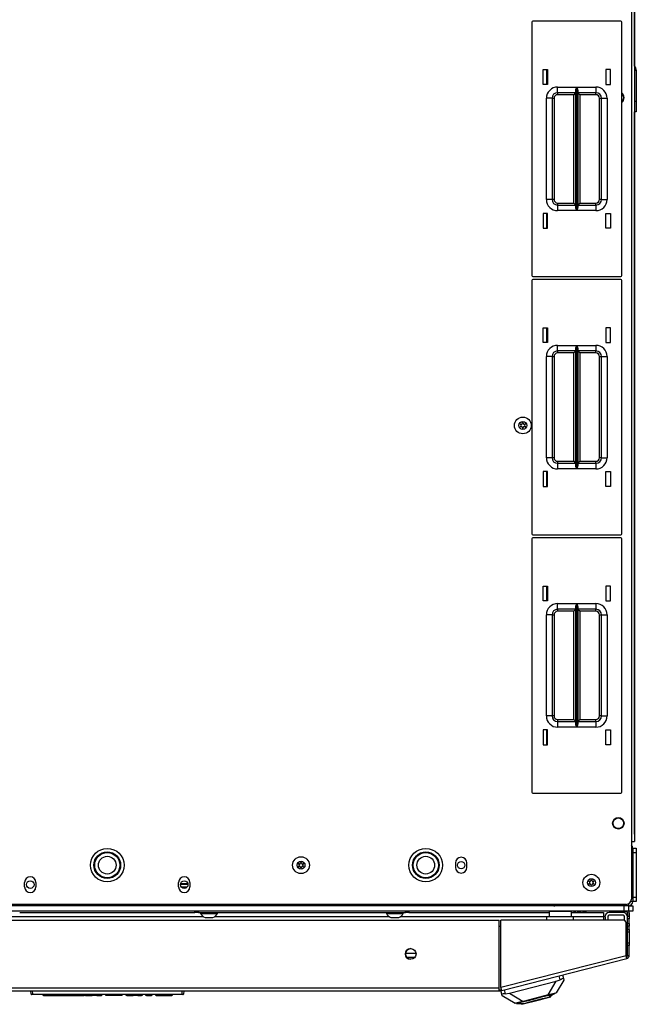
# Model space of a CAD drawing. Extents: x -172 to 90, y -59 to 162.
# Drawn here: x -72 to -58, y 118 to 140 of the extents above; entities that cross this region are included whole.
import ezdxf

# ---------------------------------------------------------------- set-up
doc = ezdxf.new("R2010")
doc.units = 0
doc.header["$MEASUREMENT"] = 0
doc.layers.add('TFR-TRI', color=7, linetype='CONTINUOUS')

msp = doc.modelspace()

# ---------------------------------------------------------------- linework, layer by layer
at = {"layer": 'TFR-TRI', "color": 30, "linetype": 'CONTINUOUS'}
for p, q in [((-58.401, 159.248), (-58.401, 121.24)), ((-58.33, 159.248), (-58.33, 121.24)), ((-58.401, 121.24), (-58.401, 119.961)), ((-58.401, 121.24), (-58.351, 121.24)), ((-58.351, 121.24), (-58.33, 121.24)), ((-62.314, 120.766), (-62.314, 120.667)), ((-62.062, 120.667), (-62.062, 120.766)), ((-71.901, 120.234), (-71.901, 120.333)), ((-71.649, 120.333), (-71.649, 120.234)), ((-68.475, 120.234), (-68.475, 120.333)), ((-68.224, 120.333), (-68.224, 120.234)), ((-58.519, 119.842), (-81.605, 119.842)), ((-58.842, 119.689), (-58.842, 119.693)), ((-58.824, 119.689), (-58.842, 119.689)), ((-58.783, 119.689), (-58.824, 119.689)), ((-58.783, 119.693), (-58.783, 119.689)), ((-58.783, 119.689), (-58.519, 119.689)), ((-58.487, 119.658), (-58.487, 119.579)), ((-58.448, 119.658), (-58.448, 119.579)), ((-78.783, 119.492), (-61.342, 119.492)), ((-61.342, 117.988), (-61.342, 119.492)), ((-61.304, 117.998), (-61.304, 119.492)), ((-58.578, 119.492), (-61.304, 119.492)), ((-58.519, 118.709), (-58.519, 119.433)), ((-58.487, 119.562), (-58.487, 119.579)), ((-58.487, 119.579), (-58.448, 119.579)), ((-58.487, 119.52), (-58.487, 119.562)), ((-58.487, 119.421), (-58.487, 119.52)), ((-58.448, 119.52), (-58.487, 119.52)), ((-58.487, 119.404), (-58.487, 119.421)), ((-58.487, 119.421), (-58.448, 119.421)), ((-58.448, 119.579), (-58.448, 119.562)), ((-58.448, 119.562), (-58.448, 119.52)), ((-58.448, 119.421), (-58.448, 119.52)), ((-58.448, 119.421), (-58.448, 119.404)), ((-58.487, 119.362), (-58.487, 119.404)), ((-58.487, 119.284), (-58.487, 119.362)), ((-58.448, 119.362), (-58.487, 119.362)), ((-58.487, 119.284), (-58.448, 119.284)), ((-58.487, 119.242), (-58.487, 119.284)), ((-58.487, 119.225), (-58.487, 119.242)), ((-58.448, 119.225), (-58.487, 119.225)), ((-58.448, 119.404), (-58.448, 119.362)), ((-58.448, 119.284), (-58.448, 119.362)), ((-58.448, 119.284), (-58.448, 119.242)), ((-58.448, 119.242), (-58.448, 119.225)), ((-58.448, 119.225), (-58.448, 119.19)), ((-58.487, 118.971), (-58.487, 118.988)), ((-58.487, 118.988), (-58.448, 118.988)), ((-58.448, 119.19), (-58.448, 119.106)), ((-58.448, 119.106), (-58.448, 119.023)), ((-58.448, 119.023), (-58.448, 118.988)), ((-58.448, 118.988), (-58.448, 118.971)), ((-58.487, 118.929), (-58.487, 118.971)), ((-58.448, 118.929), (-58.487, 118.929)), ((-58.487, 118.709), (-58.487, 118.929)), ((-58.448, 118.971), (-58.448, 118.929)), ((-58.448, 118.709), (-58.448, 118.929)), ((-61.304, 117.998), (-58.519, 118.709)), ((-61.286, 117.929), (-58.501, 118.64)), ((-58.506, 118.66), (-58.519, 118.709)), ((-58.501, 118.64), (-58.506, 118.66)), ((-58.487, 118.709), (-58.448, 118.709)), ((-78.783, 117.988), (-61.342, 117.988)), ((-78.783, 117.917), (-61.342, 117.917)), ((-61.342, 117.938), (-61.342, 117.988)), ((-61.342, 117.917), (-61.342, 117.938)), ((-61.328, 117.933), (-61.324, 117.919)), ((-61.324, 117.919), (-61.286, 117.929)), ((-61.291, 117.949), (-61.304, 117.998)), ((-61.286, 117.929), (-61.291, 117.949))]:
    msp.add_line(p, q, dxfattribs=at)
at = {"layer": 'TFR-TRI', "color": 151, "linetype": 'CONTINUOUS'}
for p, q in [((-58.328, 138.502), (-58.328, 159.061)), ((-58.328, 121.427), (-58.328, 137.482)), ((-58.328, 121.427), (-58.33, 121.427)), ((-58.328, 121.427), (-58.328, 121.427)), ((-61.113, 117.866), (-60.072, 118.132)), ((-60.253, 117.827), (-60.072, 118.132)), ((-59.903, 118.16), (-60.073, 117.873)), ((-60.072, 118.132), (-59.985, 118.165)), ((-59.985, 118.165), (-60.008, 118.255)), ((-59.964, 118.175), (-59.985, 118.165)), ((-59.942, 118.185), (-59.964, 118.175)), ((-59.926, 118.192), (-59.942, 118.185)), ((-59.932, 118.275), (-59.911, 118.194)), ((-59.916, 118.196), (-59.926, 118.192)), ((-59.911, 118.194), (-59.916, 118.196)), ((-59.911, 118.194), (-59.903, 118.16)), ((-61.284, 117.844), (-61.305, 117.924)), ((-61.229, 117.944), (-61.206, 117.853)), ((-61.283, 117.846), (-61.284, 117.844)), ((-61.276, 117.81), (-61.284, 117.844)), ((-61.274, 117.849), (-61.283, 117.846)), ((-60.989, 117.639), (-61.276, 117.81)), ((-61.256, 117.851), (-61.274, 117.849)), ((-61.233, 117.852), (-61.256, 117.851)), ((-61.206, 117.853), (-61.233, 117.852)), ((-61.206, 117.853), (-61.113, 117.866)), ((-61.113, 117.866), (-60.809, 117.685)), ((-60.809, 117.685), (-60.885, 117.666)), ((-60.253, 117.827), (-60.809, 117.685)), ((-60.177, 117.847), (-60.253, 117.827)), ((-60.12, 117.861), (-60.177, 117.847)), ((-60.085, 117.87), (-60.12, 117.861)), ((-60.073, 117.873), (-60.085, 117.87)), ((-60.977, 117.642), (-60.989, 117.639)), ((-60.942, 117.651), (-60.977, 117.642)), ((-60.885, 117.666), (-60.942, 117.651))]:
    msp.add_line(p, q, dxfattribs=at)
at = {"layer": 'TFR-TRI', "color": 215, "linetype": 'CONTINUOUS'}
for p, q in [((-60.616, 139.477), (-60.616, 133.837)), ((-58.636, 139.497), (-60.596, 139.497)), ((-58.616, 133.837), (-58.616, 139.477)), ((-60.366, 138.422), (-60.266, 138.422)), ((-60.366, 138.092), (-60.366, 138.422)), ((-60.266, 138.422), (-60.266, 138.092)), ((-58.966, 138.422), (-58.966, 138.092)), ((-58.866, 138.422), (-58.966, 138.422)), ((-58.866, 138.092), (-58.866, 138.422)), ((-60.266, 138.092), (-60.366, 138.092)), ((-58.966, 138.092), (-58.866, 138.092)), ((-60.041, 138.032), (-59.617, 138.032)), ((-60.041, 137.944), (-60.041, 138.032)), ((-60.041, 137.907), (-60.041, 137.944)), ((-59.639, 137.907), (-60.041, 137.907)), ((-60.041, 137.907), (-60.041, 137.894)), ((-60.041, 137.894), (-60.041, 137.862)), ((-59.684, 137.862), (-60.041, 137.862)), ((-59.652, 137.894), (-59.684, 137.862)), ((-59.684, 135.452), (-59.684, 137.862)), ((-59.639, 137.907), (-59.652, 137.894)), ((-59.639, 137.962), (-59.636, 137.981)), ((-59.639, 135.353), (-59.639, 137.962)), ((-59.636, 137.981), (-59.624, 138.016)), ((-59.624, 138.016), (-59.617, 138.032)), ((-59.617, 138.032), (-59.617, 135.282)), ((-59.617, 138.032), (-59.617, 138.032)), ((-59.616, 135.282), (-59.616, 138.032)), ((-59.616, 138.032), (-59.191, 138.032)), ((-59.616, 138.032), (-59.615, 138.032)), ((-59.615, 138.032), (-59.609, 138.016)), ((-59.609, 138.016), (-59.597, 137.981)), ((-59.597, 137.981), (-59.594, 137.962)), ((-59.594, 137.962), (-59.594, 135.353)), ((-59.191, 137.907), (-59.594, 137.907)), ((-59.581, 137.894), (-59.594, 137.907)), ((-59.549, 137.862), (-59.581, 137.894)), ((-59.191, 137.862), (-59.549, 137.862)), ((-59.549, 137.862), (-59.549, 135.452)), ((-59.191, 138.032), (-59.191, 137.944)), ((-59.191, 137.944), (-59.191, 137.907)), ((-59.191, 137.894), (-59.191, 137.907)), ((-59.191, 137.862), (-59.191, 137.894)), ((-60.291, 135.532), (-60.291, 137.782)), ((-60.203, 137.782), (-60.291, 137.782)), ((-60.166, 137.782), (-60.203, 137.782)), ((-60.166, 137.782), (-60.166, 135.532)), ((-60.166, 137.782), (-60.153, 137.782)), ((-60.153, 137.782), (-60.121, 137.782)), ((-60.121, 137.782), (-60.121, 135.532)), ((-59.111, 135.532), (-59.111, 137.782)), ((-59.111, 137.782), (-59.08, 137.782)), ((-59.08, 137.782), (-59.066, 137.782)), ((-59.066, 135.532), (-59.066, 137.782)), ((-59.066, 137.782), (-59.03, 137.782)), ((-59.03, 137.782), (-58.941, 137.782)), ((-58.941, 137.782), (-58.941, 135.532)), ((-60.203, 135.532), (-60.291, 135.532)), ((-60.166, 135.532), (-60.203, 135.532)), ((-60.153, 135.532), (-60.166, 135.532)), ((-60.121, 135.532), (-60.153, 135.532)), ((-60.041, 135.452), (-59.684, 135.452)), ((-60.041, 135.452), (-60.041, 135.421)), ((-60.041, 135.421), (-60.041, 135.407)), ((-59.684, 135.452), (-59.652, 135.421)), ((-59.652, 135.421), (-59.639, 135.407)), ((-59.594, 135.407), (-59.581, 135.421)), ((-59.581, 135.421), (-59.549, 135.452)), ((-59.549, 135.452), (-59.191, 135.452)), ((-59.191, 135.421), (-59.191, 135.452)), ((-59.191, 135.407), (-59.191, 135.421)), ((-59.08, 135.532), (-59.111, 135.532)), ((-59.066, 135.532), (-59.08, 135.532)), ((-59.066, 135.532), (-59.03, 135.532)), ((-59.03, 135.532), (-58.941, 135.532)), ((-60.366, 135.222), (-60.366, 134.892)), ((-60.266, 135.222), (-60.366, 135.222)), ((-60.266, 134.892), (-60.266, 135.222)), ((-60.041, 135.407), (-59.639, 135.407)), ((-60.041, 135.407), (-60.041, 135.371)), ((-60.041, 135.371), (-60.041, 135.282)), ((-59.617, 135.282), (-60.041, 135.282)), ((-59.636, 135.334), (-59.639, 135.353)), ((-59.624, 135.299), (-59.636, 135.334)), ((-59.617, 135.283), (-59.624, 135.299)), ((-59.617, 135.282), (-59.617, 135.283)), ((-59.615, 135.283), (-59.616, 135.282)), ((-59.191, 135.282), (-59.616, 135.282)), ((-59.609, 135.299), (-59.615, 135.283)), ((-59.597, 135.334), (-59.609, 135.299)), ((-59.594, 135.353), (-59.597, 135.334)), ((-59.594, 135.407), (-59.191, 135.407)), ((-59.191, 135.407), (-59.191, 135.371)), ((-59.191, 135.371), (-59.191, 135.282)), ((-58.966, 134.892), (-58.966, 135.222)), ((-58.966, 135.222), (-58.866, 135.222)), ((-58.866, 135.222), (-58.866, 134.892)), ((-60.366, 134.892), (-60.266, 134.892)), ((-58.866, 134.892), (-58.966, 134.892)), ((-60.616, 133.729), (-60.616, 128.089)), ((-60.596, 133.817), (-58.636, 133.817)), ((-58.636, 133.749), (-60.596, 133.749)), ((-58.616, 128.089), (-58.616, 133.729)), ((-60.366, 132.674), (-60.266, 132.674)), ((-60.366, 132.344), (-60.366, 132.674)), ((-60.266, 132.674), (-60.266, 132.344)), ((-58.966, 132.674), (-58.966, 132.344)), ((-58.866, 132.674), (-58.966, 132.674)), ((-58.866, 132.344), (-58.866, 132.674)), ((-60.266, 132.344), (-60.366, 132.344)), ((-60.041, 132.284), (-59.617, 132.284)), ((-60.041, 132.196), (-60.041, 132.284)), ((-60.041, 132.159), (-60.041, 132.196)), ((-59.639, 132.159), (-60.041, 132.159)), ((-60.041, 132.159), (-60.041, 132.146)), ((-60.041, 132.146), (-60.041, 132.114)), ((-59.652, 132.146), (-59.684, 132.114)), ((-59.639, 132.159), (-59.652, 132.146)), ((-59.639, 132.214), (-59.636, 132.233)), ((-59.639, 129.605), (-59.639, 132.214)), ((-59.636, 132.233), (-59.624, 132.268)), ((-59.624, 132.268), (-59.617, 132.284)), ((-59.617, 132.284), (-59.617, 129.534)), ((-59.617, 132.284), (-59.617, 132.284)), ((-59.616, 129.534), (-59.616, 132.284)), ((-59.616, 132.284), (-59.191, 132.284)), ((-59.616, 132.284), (-59.615, 132.284)), ((-59.615, 132.284), (-59.609, 132.268)), ((-59.609, 132.268), (-59.597, 132.233)), ((-59.597, 132.233), (-59.594, 132.214)), ((-59.594, 132.214), (-59.594, 129.605)), ((-59.191, 132.159), (-59.594, 132.159)), ((-59.581, 132.146), (-59.594, 132.159)), ((-59.549, 132.114), (-59.581, 132.146)), ((-59.191, 132.284), (-59.191, 132.196)), ((-59.191, 132.196), (-59.191, 132.159)), ((-59.191, 132.146), (-59.191, 132.159)), ((-59.191, 132.114), (-59.191, 132.146)), ((-58.966, 132.344), (-58.866, 132.344)), ((-60.291, 129.784), (-60.291, 132.034)), ((-60.203, 132.034), (-60.291, 132.034)), ((-60.166, 132.034), (-60.203, 132.034)), ((-60.166, 132.034), (-60.166, 129.784)), ((-60.166, 132.034), (-60.153, 132.034)), ((-60.153, 132.034), (-60.121, 132.034)), ((-60.121, 132.034), (-60.121, 129.784)), ((-59.684, 132.114), (-60.041, 132.114)), ((-59.684, 129.704), (-59.684, 132.114)), ((-59.191, 132.114), (-59.549, 132.114)), ((-59.549, 132.114), (-59.549, 129.704)), ((-59.111, 129.784), (-59.111, 132.034)), ((-59.111, 132.034), (-59.08, 132.034)), ((-59.08, 132.034), (-59.066, 132.034)), ((-59.066, 129.784), (-59.066, 132.034)), ((-59.066, 132.034), (-59.03, 132.034)), ((-59.03, 132.034), (-58.941, 132.034)), ((-58.941, 132.034), (-58.941, 129.784)), ((-60.203, 129.784), (-60.291, 129.784)), ((-60.166, 129.784), (-60.203, 129.784)), ((-60.153, 129.784), (-60.166, 129.784)), ((-60.121, 129.784), (-60.153, 129.784)), ((-59.08, 129.784), (-59.111, 129.784)), ((-59.066, 129.784), (-59.08, 129.784)), ((-59.066, 129.784), (-59.03, 129.784)), ((-59.03, 129.784), (-58.941, 129.784)), ((-60.041, 129.704), (-59.684, 129.704)), ((-60.041, 129.704), (-60.041, 129.673)), ((-60.041, 129.673), (-60.041, 129.659)), ((-60.041, 129.659), (-59.639, 129.659)), ((-60.041, 129.659), (-60.041, 129.623)), ((-60.041, 129.623), (-60.041, 129.534)), ((-59.617, 129.534), (-60.041, 129.534)), ((-59.684, 129.704), (-59.652, 129.673)), ((-59.652, 129.673), (-59.639, 129.659)), ((-59.636, 129.586), (-59.639, 129.605)), ((-59.624, 129.551), (-59.636, 129.586)), ((-59.617, 129.535), (-59.624, 129.551)), ((-59.617, 129.534), (-59.617, 129.535)), ((-59.615, 129.535), (-59.616, 129.534)), ((-59.191, 129.534), (-59.616, 129.534)), ((-59.609, 129.551), (-59.615, 129.535)), ((-59.597, 129.586), (-59.609, 129.551)), ((-59.594, 129.605), (-59.597, 129.586)), ((-59.594, 129.659), (-59.581, 129.673)), ((-59.594, 129.659), (-59.191, 129.659)), ((-59.581, 129.673), (-59.549, 129.704)), ((-59.549, 129.704), (-59.191, 129.704)), ((-59.191, 129.673), (-59.191, 129.704)), ((-59.191, 129.659), (-59.191, 129.673)), ((-59.191, 129.659), (-59.191, 129.623)), ((-59.191, 129.623), (-59.191, 129.534)), ((-60.366, 129.474), (-60.366, 129.144)), ((-60.266, 129.474), (-60.366, 129.474)), ((-60.266, 129.144), (-60.266, 129.474)), ((-58.966, 129.144), (-58.966, 129.474)), ((-58.966, 129.474), (-58.866, 129.474)), ((-58.866, 129.474), (-58.866, 129.144)), ((-60.366, 129.144), (-60.266, 129.144)), ((-58.866, 129.144), (-58.966, 129.144)), ((-60.616, 127.981), (-60.616, 122.341)), ((-60.596, 128.069), (-58.636, 128.069)), ((-58.636, 128.001), (-60.596, 128.001)), ((-58.616, 122.341), (-58.616, 127.981)), ((-60.366, 126.926), (-60.266, 126.926)), ((-60.366, 126.596), (-60.366, 126.926)), ((-60.266, 126.926), (-60.266, 126.596)), ((-58.966, 126.926), (-58.966, 126.596)), ((-58.866, 126.926), (-58.966, 126.926)), ((-58.866, 126.596), (-58.866, 126.926)), ((-60.266, 126.596), (-60.366, 126.596)), ((-60.041, 126.536), (-59.617, 126.536)), ((-60.041, 126.448), (-60.041, 126.536)), ((-60.041, 126.411), (-60.041, 126.448)), ((-59.639, 126.466), (-59.636, 126.485)), ((-59.639, 123.857), (-59.639, 126.466)), ((-59.636, 126.485), (-59.624, 126.52)), ((-59.624, 126.52), (-59.617, 126.536)), ((-59.617, 126.536), (-59.617, 123.786)), ((-59.617, 126.536), (-59.617, 126.536)), ((-59.616, 123.786), (-59.616, 126.536)), ((-59.616, 126.536), (-59.191, 126.536)), ((-59.616, 126.536), (-59.615, 126.536)), ((-59.615, 126.536), (-59.609, 126.52)), ((-59.609, 126.52), (-59.597, 126.485)), ((-59.597, 126.485), (-59.594, 126.466)), ((-59.594, 126.466), (-59.594, 123.857)), ((-59.191, 126.536), (-59.191, 126.448)), ((-59.191, 126.448), (-59.191, 126.411)), ((-58.966, 126.596), (-58.866, 126.596)), ((-60.291, 124.036), (-60.291, 126.286)), ((-60.203, 126.286), (-60.291, 126.286)), ((-60.166, 126.286), (-60.203, 126.286)), ((-60.166, 126.286), (-60.166, 124.036)), ((-60.166, 126.286), (-60.153, 126.286)), ((-60.153, 126.286), (-60.121, 126.286)), ((-60.121, 126.286), (-60.121, 124.036)), ((-59.639, 126.411), (-60.041, 126.411)), ((-60.041, 126.411), (-60.041, 126.398)), ((-60.041, 126.398), (-60.041, 126.366)), ((-59.684, 126.366), (-60.041, 126.366)), ((-59.652, 126.398), (-59.684, 126.366)), ((-59.684, 123.956), (-59.684, 126.366)), ((-59.639, 126.411), (-59.652, 126.398)), ((-59.191, 126.411), (-59.594, 126.411)), ((-59.581, 126.398), (-59.594, 126.411)), ((-59.549, 126.366), (-59.581, 126.398)), ((-59.191, 126.366), (-59.549, 126.366)), ((-59.549, 126.366), (-59.549, 123.956)), ((-59.191, 126.398), (-59.191, 126.411)), ((-59.191, 126.366), (-59.191, 126.398)), ((-59.111, 124.036), (-59.111, 126.286)), ((-59.111, 126.286), (-59.08, 126.286)), ((-59.08, 126.286), (-59.066, 126.286)), ((-59.066, 124.036), (-59.066, 126.286)), ((-59.066, 126.286), (-59.03, 126.286)), ((-59.03, 126.286), (-58.941, 126.286)), ((-58.941, 126.286), (-58.941, 124.036)), ((-60.203, 124.036), (-60.291, 124.036)), ((-60.166, 124.036), (-60.203, 124.036)), ((-60.153, 124.036), (-60.166, 124.036)), ((-60.121, 124.036), (-60.153, 124.036)), ((-59.08, 124.036), (-59.111, 124.036)), ((-59.066, 124.036), (-59.08, 124.036)), ((-59.066, 124.036), (-59.03, 124.036)), ((-59.03, 124.036), (-58.941, 124.036)), ((-60.041, 123.956), (-59.684, 123.956)), ((-60.041, 123.956), (-60.041, 123.925)), ((-60.041, 123.925), (-60.041, 123.911)), ((-60.041, 123.911), (-59.639, 123.911)), ((-60.041, 123.911), (-60.041, 123.875)), ((-60.041, 123.875), (-60.041, 123.786)), ((-59.684, 123.956), (-59.652, 123.925)), ((-59.652, 123.925), (-59.639, 123.911)), ((-59.636, 123.838), (-59.639, 123.857)), ((-59.624, 123.803), (-59.636, 123.838)), ((-59.617, 123.787), (-59.624, 123.803)), ((-59.609, 123.803), (-59.615, 123.787)), ((-59.597, 123.838), (-59.609, 123.803)), ((-59.594, 123.857), (-59.597, 123.838)), ((-59.594, 123.911), (-59.581, 123.925)), ((-59.594, 123.911), (-59.191, 123.911)), ((-59.581, 123.925), (-59.549, 123.956)), ((-59.549, 123.956), (-59.191, 123.956)), ((-59.191, 123.925), (-59.191, 123.956)), ((-59.191, 123.911), (-59.191, 123.925)), ((-59.191, 123.911), (-59.191, 123.875)), ((-59.191, 123.875), (-59.191, 123.786)), ((-60.366, 123.726), (-60.366, 123.396)), ((-60.266, 123.726), (-60.366, 123.726)), ((-60.266, 123.396), (-60.266, 123.726)), ((-59.617, 123.786), (-60.041, 123.786)), ((-59.617, 123.786), (-59.617, 123.787)), ((-59.615, 123.787), (-59.616, 123.786)), ((-59.191, 123.786), (-59.616, 123.786)), ((-58.966, 123.396), (-58.966, 123.726)), ((-58.966, 123.726), (-58.866, 123.726)), ((-58.866, 123.726), (-58.866, 123.396)), ((-60.366, 123.396), (-60.266, 123.396)), ((-58.866, 123.396), (-58.966, 123.396)), ((-60.596, 122.321), (-58.636, 122.321)), ((-58.562, 119.811), (-81.562, 119.811)), ((-58.562, 119.693), (-81.562, 119.693)), ((-58.562, 119.693), (-58.562, 119.811)), ((-58.493, 119.693), (-58.562, 119.693)), ((-58.464, 119.693), (-58.493, 119.693)), ((-58.464, 119.811), (-58.464, 119.693))]:
    msp.add_line(p, q, dxfattribs=at)
at = {"layer": 'TFR-TRI', "color": 12, "linetype": 'CONTINUOUS'}
for p, q in [((-60.291, 138.422), (-60.291, 138.092)), ((-60.291, 135.222), (-60.291, 134.892)), ((-60.291, 132.674), (-60.291, 132.344)), ((-60.291, 129.474), (-60.291, 129.144)), ((-60.291, 126.926), (-60.291, 126.596)), ((-60.291, 123.726), (-60.291, 123.396)), ((-72.011, 119.663), (-68.113, 119.663)), ((-63.35, 119.663), (-60.234, 119.663)), ((-59.734, 119.663), (-59.019, 119.663)), ((-59.019, 119.663), (-59.019, 119.635)), ((-67.919, 119.569), (-72.205, 119.569)), ((-63.785, 119.569), (-67.678, 119.569)), ((-60.279, 119.569), (-63.544, 119.569)), ((-59.019, 119.569), (-59.688, 119.569)), ((-59.019, 119.635), (-59.019, 119.569)), ((-59.019, 119.569), (-59.019, 119.492)), ((-63.427, 118.758), (-63.194, 118.758)), ((-63.221, 118.663), (-63.4, 118.663))]:
    msp.add_line(p, q, dxfattribs=at)
at = {"layer": 'TFR-TRI', "color": 1, "linetype": 'CONTINUOUS'}
for p, q in [((-58.33, 138.407), (-58.29, 138.407)), ((-58.29, 138.407), (-58.29, 137.718)), ((-58.33, 137.718), (-58.29, 137.718)), ((-58.29, 137.718), (-58.29, 137.6)), ((-58.29, 137.482), (-58.33, 137.482)), ((-58.29, 137.6), (-58.29, 137.514)), ((-58.29, 137.514), (-58.29, 137.482))]:
    msp.add_line(p, q, dxfattribs=at)
at = {"layer": 'TFR-TRI', "color": 140, "linetype": 'CONTINUOUS'}
for p, q in [((-58.369, 121.093), (-58.401, 121.093)), ((-58.369, 121.093), (-58.369, 119.905)), ((-58.369, 119.905), (-58.414, 119.905)), ((-60.103, 119.842), (-60.103, 119.811)), ((-58.464, 119.811), (-60.103, 119.811)), ((-58.464, 119.856), (-58.464, 119.811))]:
    msp.add_line(p, q, dxfattribs=at)
at = {"layer": 'TFR-TRI', "color": 124, "linetype": 'CONTINUOUS'}
for p, q in [((-58.369, 121.093), (-58.29, 121.093)), ((-58.369, 120.994), (-58.369, 120.004)), ((-58.29, 120.994), (-58.369, 120.994)), ((-58.29, 121.093), (-58.29, 121.064)), ((-58.29, 121.064), (-58.29, 120.994)), ((-58.29, 120.994), (-58.29, 120.004)), ((-58.369, 120.004), (-58.29, 120.004)), ((-58.29, 119.905), (-58.369, 119.905)), ((-58.29, 120.004), (-58.29, 119.934)), ((-58.29, 119.934), (-58.29, 119.905))]:
    msp.add_line(p, q, dxfattribs=at)
at = {"layer": 'TFR-TRI', "color": 135, "linetype": 'CONTINUOUS'}
for p, q in [((-68.269, 120.303), (-68.43, 120.303)), ((-68.267, 120.283), (-68.432, 120.283)), ((-68.292, 120.224), (-68.407, 120.224)), ((-60.198, 119.819), (-60.198, 119.842)), ((-60.198, 119.811), (-60.198, 119.819))]:
    msp.add_line(p, q, dxfattribs=at)
at = {"layer": 'TFR-TRI', "color": 252, "linetype": 'CONTINUOUS'}
for p, q in [((-68.113, 119.661), (-68.113, 119.693)), ((-68.09, 119.661), (-68.113, 119.661)), ((-68.035, 119.661), (-68.09, 119.661)), ((-68.035, 119.693), (-68.035, 119.661)), ((-68.035, 119.661), (-63.428, 119.661)), ((-63.428, 119.661), (-63.428, 119.693)), ((-63.373, 119.661), (-63.428, 119.661)), ((-63.349, 119.661), (-63.373, 119.661)), ((-63.349, 119.693), (-63.349, 119.661)), ((-60.921, 117.649), (-60.829, 117.672)), ((-60.829, 117.672), (-60.691, 117.707)), ((-60.763, 117.648), (-60.66, 117.675)), ((-60.721, 117.651), (-60.59, 117.684)), ((-60.691, 117.707), (-60.529, 117.749)), ((-60.66, 117.675), (-60.519, 117.711)), ((-60.59, 117.684), (-60.445, 117.721)), ((-60.529, 117.749), (-60.367, 117.79)), ((-60.519, 117.711), (-60.378, 117.746)), ((-60.445, 117.721), (-60.314, 117.755)), ((-60.378, 117.746), (-60.275, 117.773)), ((-60.367, 117.79), (-60.229, 117.825)), ((-60.314, 117.755), (-60.223, 117.778)), ((-60.275, 117.773), (-60.237, 117.782)), ((-60.105, 117.857), (-60.237, 117.782)), ((-60.229, 117.825), (-60.137, 117.849)), ((-60.223, 117.778), (-60.191, 117.786)), ((-60.191, 117.786), (-60.196, 117.806)), ((-60.137, 117.849), (-60.105, 117.857)), ((-60.107, 117.865), (-60.105, 117.857)), ((-60.955, 117.648), (-60.953, 117.64)), ((-60.953, 117.64), (-60.921, 117.649)), ((-60.953, 117.64), (-60.801, 117.639)), ((-60.848, 117.639), (-60.843, 117.62)), ((-60.843, 117.62), (-60.811, 117.628)), ((-60.811, 117.628), (-60.721, 117.651)), ((-60.801, 117.639), (-60.763, 117.648))]:
    msp.add_line(p, q, dxfattribs=at)
at = {"layer": 'TFR-TRI', "color": 3, "linetype": 'CONTINUOUS'}
for p, q in [((-67.985, 119.661), (-67.985, 119.642)), ((-67.985, 119.642), (-67.95, 119.642)), ((-67.95, 119.642), (-67.856, 119.642)), ((-67.856, 119.642), (-67.741, 119.642)), ((-67.741, 119.642), (-67.647, 119.642)), ((-67.647, 119.642), (-67.611, 119.642)), ((-67.611, 119.642), (-67.611, 119.661)), ((-63.851, 119.661), (-63.851, 119.642)), ((-63.851, 119.642), (-63.816, 119.642)), ((-63.816, 119.642), (-63.722, 119.642)), ((-63.722, 119.642), (-63.607, 119.642)), ((-63.607, 119.642), (-63.513, 119.642)), ((-63.513, 119.642), (-63.477, 119.642)), ((-63.477, 119.642), (-63.477, 119.661)), ((-58.582, 119.663), (-58.893, 119.663)), ((-67.887, 119.553), (-67.843, 119.553)), ((-67.843, 119.553), (-67.754, 119.553)), ((-67.754, 119.553), (-67.71, 119.553)), ((-63.753, 119.553), (-63.709, 119.553)), ((-63.709, 119.553), (-63.62, 119.553)), ((-63.62, 119.553), (-63.576, 119.553)), ((-58.987, 119.569), (-58.987, 119.492)), ((-58.924, 119.569), (-58.924, 119.492)), ((-58.582, 119.6), (-58.893, 119.6)), ((-58.55, 119.485), (-58.55, 119.569))]:
    msp.add_line(p, q, dxfattribs=at)
at = {"layer": 'TFR-TRI', "color": 5, "linetype": 'CONTINUOUS'}
for p, q in [((-60.233, 119.687), (-60.233, 119.663)), ((-60.233, 119.687), (-60.233, 119.571)), ((-60.2, 119.687), (-60.233, 119.687)), ((-60.108, 119.687), (-60.2, 119.687)), ((-59.983, 119.687), (-60.108, 119.687)), ((-59.858, 119.687), (-59.983, 119.687)), ((-59.767, 119.687), (-59.858, 119.687)), ((-59.733, 119.687), (-59.767, 119.687)), ((-59.733, 119.571), (-59.733, 119.687))]:
    msp.add_line(p, q, dxfattribs=at)
at = {"layer": 'TFR-TRI', "color": 95, "linetype": 'CONTINUOUS'}
for p, q in [((-60.138, 119.811), (-60.138, 119.818)), ((-59.629, 119.693), (-59.685, 119.663)), ((-59.491, 119.693), (-59.607, 119.663)), ((-59.367, 119.693), (-59.484, 119.663)), ((-60.279, 119.549), (-60.279, 119.571)), ((-60.279, 119.571), (-59.688, 119.571)), ((-60.279, 119.492), (-60.279, 119.549)), ((-59.688, 119.549), (-59.688, 119.571)), ((-59.688, 119.492), (-59.688, 119.549)), ((-61.304, 119.354), (-61.342, 119.354)), ((-58.507, 119.315), (-58.507, 118.715)), ((-61.29, 117.943), (-61.331, 117.932))]:
    msp.add_line(p, q, dxfattribs=at)
at = {"layer": 'TFR-TRI', "color": 21, "linetype": 'CONTINUOUS'}
for p, q in [((-58.461, 119.811), (-58.396, 119.811)), ((-58.394, 119.693), (-58.457, 119.693)), ((-58.396, 119.811), (-58.369, 119.811)), ((-58.369, 119.693), (-58.394, 119.693)), ((-58.369, 119.811), (-58.369, 119.693))]:
    msp.add_line(p, q, dxfattribs=at)
at = {"layer": 'TFR-TRI', "color": 70, "linetype": 'CONTINUOUS'}
for p, q in [((-58.487, 119.378), (-58.519, 119.378)), ((-58.487, 118.987), (-58.487, 119.226)), ((-58.507, 118.791), (-58.487, 118.791))]:
    msp.add_line(p, q, dxfattribs=at)
at = {"layer": 'TFR-TRI', "color": 150, "linetype": 'CONTINUOUS'}
for p, q in [((-71.756, 117.846), (-71.762, 117.917)), ((-71.732, 117.917), (-71.726, 117.846)), ((-68.398, 117.846), (-68.392, 117.917)), ((-68.362, 117.917), (-68.368, 117.846)), ((-71.756, 117.846), (-71.726, 117.846)), ((-71.726, 117.837), (-71.746, 117.837)), ((-71.726, 117.846), (-68.398, 117.846)), ((-71.726, 117.84), (-71.726, 117.846)), ((-71.726, 117.837), (-71.726, 117.84)), ((-68.398, 117.837), (-71.726, 117.837)), ((-71.49, 117.817), (-71.491, 117.837)), ((-71.48, 117.817), (-71.49, 117.817)), ((-71.481, 117.837), (-71.48, 117.817)), ((-71.48, 117.817), (-71.042, 117.817)), ((-71.042, 117.817), (-71.042, 117.837)), ((-71.042, 117.817), (-70.916, 117.817)), ((-70.916, 117.817), (-70.835, 117.817)), ((-70.835, 117.817), (-70.834, 117.837)), ((-70.834, 117.817), (-70.835, 117.817)), ((-70.832, 117.817), (-70.834, 117.817)), ((-70.829, 117.817), (-70.832, 117.817)), ((-70.825, 117.817), (-70.829, 117.817)), ((-70.825, 117.837), (-70.825, 117.827)), ((-70.825, 117.827), (-70.825, 117.817)), ((-70.825, 117.817), (-70.709, 117.817)), ((-70.709, 117.817), (-70.708, 117.837)), ((-70.699, 117.817), (-70.709, 117.817)), ((-70.699, 117.837), (-70.699, 117.817)), ((-70.699, 117.817), (-70.576, 117.817)), ((-70.576, 117.817), (-70.576, 117.837)), ((-70.557, 117.817), (-70.576, 117.817)), ((-70.557, 117.817), (-70.557, 117.837)), ((-70.547, 117.817), (-70.557, 117.817)), ((-70.547, 117.837), (-70.547, 117.817)), ((-70.547, 117.817), (-70.399, 117.817)), ((-70.399, 117.817), (-70.398, 117.837)), ((-70.39, 117.817), (-70.399, 117.817)), ((-70.389, 117.837), (-70.39, 117.817)), ((-70.323, 117.817), (-70.39, 117.817)), ((-70.323, 117.817), (-70.324, 117.837)), ((-70.304, 117.817), (-70.323, 117.817)), ((-70.304, 117.817), (-70.305, 117.837)), ((-70.294, 117.817), (-70.304, 117.817)), ((-70.295, 117.837), (-70.294, 117.817)), ((-70.294, 117.817), (-70.19, 117.817)), ((-70.19, 117.817), (-70.189, 117.837)), ((-70.18, 117.817), (-70.19, 117.817)), ((-70.179, 117.837), (-70.18, 117.817)), ((-70.092, 117.817), (-70.093, 117.837)), ((-70.082, 117.817), (-70.092, 117.817)), ((-70.083, 117.837), (-70.082, 117.817)), ((-69.815, 117.817), (-70.082, 117.817)), ((-69.815, 117.817), (-69.815, 117.837)), ((-69.753, 117.817), (-69.815, 117.817)), ((-69.728, 117.817), (-69.753, 117.817)), ((-69.728, 117.817), (-69.727, 117.837)), ((-69.64, 117.817), (-69.641, 117.837)), ((-69.63, 117.817), (-69.64, 117.817)), ((-69.631, 117.837), (-69.63, 117.817)), ((-69.63, 117.817), (-69.489, 117.817)), ((-69.489, 117.817), (-69.488, 117.837)), ((-69.479, 117.817), (-69.489, 117.817)), ((-69.478, 117.837), (-69.479, 117.817)), ((-69.471, 117.817), (-69.479, 117.817)), ((-69.453, 117.817), (-69.471, 117.817)), ((-69.453, 117.817), (-69.453, 117.837)), ((-69.417, 117.817), (-69.453, 117.817)), ((-69.417, 117.817), (-69.417, 117.837)), ((-69.399, 117.817), (-69.417, 117.817)), ((-69.391, 117.817), (-69.399, 117.817)), ((-69.391, 117.817), (-69.392, 117.837)), ((-69.381, 117.817), (-69.391, 117.817)), ((-69.382, 117.837), (-69.381, 117.817)), ((-69.381, 117.817), (-69.299, 117.817)), ((-69.299, 117.817), (-69.299, 117.837)), ((-69.289, 117.817), (-69.299, 117.817)), ((-69.289, 117.837), (-69.289, 117.817)), ((-69.202, 117.817), (-69.203, 117.837)), ((-69.192, 117.817), (-69.202, 117.817)), ((-69.193, 117.837), (-69.192, 117.817)), ((-69.192, 117.817), (-69.081, 117.817)), ((-69.081, 117.817), (-69.08, 117.837)), ((-69.071, 117.817), (-69.081, 117.817)), ((-69.07, 117.837), (-69.071, 117.817)), ((-68.983, 117.817), (-68.984, 117.837)), ((-68.973, 117.817), (-68.983, 117.817)), ((-68.974, 117.837), (-68.973, 117.817)), ((-68.973, 117.817), (-68.629, 117.817)), ((-68.629, 117.817), (-68.628, 117.837)), ((-68.619, 117.817), (-68.629, 117.817)), ((-68.618, 117.837), (-68.619, 117.817)), ((-68.398, 117.846), (-68.368, 117.846)), ((-68.398, 117.84), (-68.398, 117.846)), ((-68.398, 117.837), (-68.398, 117.84)), ((-68.378, 117.837), (-68.398, 117.837))]:
    msp.add_line(p, q, dxfattribs=at)
at = {"layer": 'TFR-TRI', "color": 3, "linetype": 'CONTINUOUS'}
for centre, radius in [((-60.815, 130.502), 0.187), ((-60.815, 130.502), 0.0886), ((-70.062, 120.716), 0.297), ((-70.062, 120.716), 0.297), ((-70.062, 120.716), 0.28), ((-70.062, 120.716), 0.28), ((-62.975, 120.716), 0.297), ((-62.975, 120.716), 0.297), ((-62.975, 120.716), 0.28), ((-62.975, 120.716), 0.28), ((-70.062, 120.716), 0.197), ((-70.062, 120.716), 0.197), ((-65.751, 120.716), 0.187), ((-65.751, 120.716), 0.0886), ((-62.975, 120.716), 0.197), ((-62.975, 120.716), 0.197), ((-59.29, 120.327), 0.187), ((-59.29, 120.327), 0.0886)]:
    msp.add_circle(centre, radius, dxfattribs=at)
at = {"layer": 'TFR-TRI', "color": 153, "linetype": 'CONTINUOUS'}
for radius in [0.128, 0.118]:
    msp.add_circle((-58.69, 121.648), radius, dxfattribs=at)
at = {"layer": 'TFR-TRI', "color": 30, "linetype": 'CONTINUOUS'}
for centre, radius in [((-70.062, 120.716), 0.374), ((-62.975, 120.716), 0.374), ((-63.31, 118.74), 0.118)]:
    msp.add_circle(centre, radius, dxfattribs=at)
at = {"layer": 'TFR-TRI', "color": 135, "linetype": 'CONTINUOUS'}
for centre in [(-62.188, 120.716), (-71.775, 120.283), (-68.349, 120.283)]:
    msp.add_circle(centre, 0.0827, dxfattribs=at)
at = {"layer": 'TFR-TRI', "color": 215, "linetype": 'CONTINUOUS'}
for centre, radius, start, end in [((-60.596, 139.477), 0.02, 90, 180), ((-58.636, 139.477), 0.02, 0, 90), ((-60.041, 137.782), 0.25, 90, 180), ((-60.041, 137.782), 0.125, 90, 180), ((-60.041, 137.782), 0.08, 90, 180), ((-59.191, 137.782), 0.25, 0, 90), ((-59.191, 137.782), 0.125, 0, 90), ((-59.191, 137.782), 0.08, 0, 90), ((-60.041, 135.532), 0.25, 180, 270), ((-60.041, 135.532), 0.125, 180, 270), ((-60.041, 135.532), 0.08, 180, 270), ((-59.191, 135.532), 0.25, 270, 0), ((-59.191, 135.532), 0.08, 270, 0), ((-59.191, 135.532), 0.125, 270, 0), ((-60.596, 133.837), 0.02, 180, 270), ((-60.596, 133.729), 0.02, 90, 180), ((-58.636, 133.837), 0.02, 270, 0), ((-58.636, 133.729), 0.02, 0, 90), ((-60.041, 132.034), 0.25, 90, 180), ((-60.041, 132.034), 0.125, 90, 180), ((-59.191, 132.034), 0.25, 0, 90), ((-59.191, 132.034), 0.125, 0, 90), ((-60.041, 132.034), 0.08, 90, 180), ((-59.191, 132.034), 0.08, 0, 90), ((-60.041, 129.784), 0.25, 180, 270), ((-60.041, 129.784), 0.125, 180, 270), ((-60.041, 129.784), 0.08, 180, 270), ((-59.191, 129.784), 0.25, 270, 0), ((-59.191, 129.784), 0.08, 270, 0), ((-59.191, 129.784), 0.125, 270, 0), ((-60.596, 128.089), 0.02, 180, 270), ((-60.596, 127.981), 0.02, 90, 180), ((-58.636, 128.089), 0.02, 270, 0), ((-58.636, 127.981), 0.02, 0, 90), ((-60.041, 126.286), 0.25, 90, 180), ((-59.191, 126.286), 0.25, 0, 90), ((-60.041, 126.286), 0.125, 90, 180), ((-60.041, 126.286), 0.08, 90, 180), ((-59.191, 126.286), 0.125, 0, 90), ((-59.191, 126.286), 0.08, 0, 90), ((-60.041, 124.036), 0.25, 180, 270), ((-60.041, 124.036), 0.125, 180, 270), ((-60.041, 124.036), 0.08, 180, 270), ((-59.191, 124.036), 0.25, 270, 0), ((-59.191, 124.036), 0.08, 270, 0), ((-59.191, 124.036), 0.125, 270, 0), ((-60.596, 122.341), 0.02, 180, 270), ((-58.636, 122.341), 0.02, 270, 0)]:
    msp.add_arc(centre, radius, start, end, dxfattribs=at)
at = {"layer": 'TFR-TRI', "color": 1, "linetype": 'CONTINUOUS'}
msp.add_arc((-58.428, 138.407), 0.138, 0, 44.4164, dxfattribs=at)
at = {"layer": 'TFR-TRI', "color": 153, "linetype": 'CONTINUOUS'}
for radius, start, end in [(0.128, 304.6894, 55.3106), (0.118, 0, 51.8794), (0.118, 308.1206, 0)]:
    msp.add_arc((-58.689, 137.796), radius, start, end, dxfattribs=at)
at = {"layer": 'TFR-TRI', "color": 3, "linetype": 'CONTINUOUS'}
for centre, radius, start, end in [((-60.867, 130.532), 0.00394, 79.8062, 220.3358), ((-60.867, 130.471), 0.00394, 140.0662, 280.5828), ((-61.09, 130.343), 0.288, 33.9333, 40.3358), ((-61.091, 130.659), 0.288, 320.0662, 326.4698), ((-60.815, 130.823), 0.292, 259.8062, 266.0622), ((-60.813, 130.18), 0.292, 94.3342, 100.5828), ((-60.854, 130.502), 0.00394, 326.4698, 33.9333), ((-60.835, 130.536), 0.00394, 266.0622, 334.4223), ((-60.834, 130.468), 0.00394, 25.9787, 94.3342), ((-61.091, 130.659), 0.288, 334.4223, 340.7388), ((-61.09, 130.343), 0.288, 19.6646, 25.9787), ((-60.815, 130.562), 0.00394, 20.2092, 160.7388), ((-60.815, 130.441), 0.00394, 199.6646, 340.199), ((-60.538, 130.665), 0.292, 200.2092, 206.5131), ((-60.537, 130.341), 0.292, 153.8943, 160.199), ((-60.795, 130.536), 0.00394, 206.5131, 273.8899), ((-60.795, 130.468), 0.00394, 86.5205, 153.8943), ((-60.815, 130.823), 0.292, 273.8899, 280.2031), ((-60.813, 130.18), 0.292, 80.2136, 86.5205), ((-60.537, 130.341), 0.292, 139.7913, 146.0412), ((-60.775, 130.502), 0.00394, 146.0412, 214.3587), ((-60.538, 130.665), 0.292, 214.3587, 220.6076), ((-60.762, 130.532), 0.00394, 319.7913, 100.2031), ((-60.762, 130.472), 0.00394, 260.2136, 40.6076), ((-65.803, 120.747), 0.00394, 79.8062, 220.3358), ((-66.026, 120.558), 0.288, 33.9333, 40.3358), ((-65.751, 121.038), 0.292, 259.8062, 266.0622), ((-65.771, 120.751), 0.00394, 266.0622, 334.4223), ((-66.027, 120.873), 0.288, 334.4223, 340.7388), ((-65.751, 120.777), 0.00394, 20.2092, 160.7388), ((-65.474, 120.879), 0.292, 200.2092, 206.5131), ((-65.732, 120.751), 0.00394, 206.5131, 273.8899), ((-65.751, 121.038), 0.292, 273.8899, 280.2031), ((-65.473, 120.556), 0.292, 139.7913, 146.0412), ((-65.699, 120.747), 0.00394, 319.7913, 100.2031), ((-65.803, 120.686), 0.00394, 140.0662, 280.5828), ((-66.027, 120.873), 0.288, 320.0662, 326.4698), ((-65.749, 120.395), 0.292, 94.3342, 100.5828), ((-65.79, 120.716), 0.00394, 326.4698, 33.9333), ((-65.771, 120.682), 0.00394, 25.9787, 94.3342), ((-66.026, 120.558), 0.288, 19.6646, 25.9787), ((-65.751, 120.656), 0.00394, 199.6646, 340.199), ((-65.473, 120.556), 0.292, 153.8943, 160.199), ((-65.731, 120.682), 0.00394, 86.5205, 153.8943), ((-65.749, 120.395), 0.292, 80.2136, 86.5205), ((-65.712, 120.717), 0.00394, 146.0412, 214.3587), ((-65.474, 120.879), 0.292, 214.3587, 220.6076), ((-65.698, 120.687), 0.00394, 260.2136, 40.6076), ((-59.343, 120.357), 0.00394, 79.8062, 220.3358), ((-59.343, 120.296), 0.00394, 140.0662, 280.5828), ((-59.565, 120.168), 0.288, 33.9333, 40.3358), ((-59.567, 120.484), 0.288, 320.0662, 326.4698), ((-59.29, 120.648), 0.292, 259.8062, 266.0622), ((-59.288, 120.005), 0.292, 94.3342, 100.5828), ((-59.33, 120.327), 0.00394, 326.4698, 33.9333), ((-59.31, 120.361), 0.00394, 266.0622, 334.4223), ((-59.31, 120.292), 0.00394, 25.9787, 94.3342), ((-59.567, 120.484), 0.288, 334.4223, 340.7388), ((-59.291, 120.387), 0.00394, 20.2092, 160.7388), ((-59.013, 120.489), 0.292, 200.2092, 206.5131), ((-59.271, 120.361), 0.00394, 206.5131, 273.8899), ((-59.271, 120.293), 0.00394, 86.5205, 153.8943), ((-59.29, 120.648), 0.292, 273.8899, 280.2031), ((-59.288, 120.005), 0.292, 80.2136, 86.5205), ((-59.251, 120.327), 0.00394, 146.0412, 214.3587), ((-59.012, 120.166), 0.292, 139.7913, 146.0412), ((-59.013, 120.489), 0.292, 214.3587, 220.6076), ((-59.238, 120.357), 0.00394, 319.7913, 100.2031), ((-59.238, 120.297), 0.00394, 260.2136, 40.6076), ((-59.565, 120.168), 0.288, 19.6646, 25.9787), ((-59.29, 120.266), 0.00394, 199.6646, 340.199), ((-59.012, 120.166), 0.292, 153.8943, 160.199), ((-67.826, 119.72), 0.177, 206.1376, 249.9453), ((-67.771, 119.72), 0.177, 290.0547, 333.8624), ((-63.692, 119.72), 0.177, 206.1376, 249.9453), ((-63.637, 119.72), 0.177, 290.0547, 333.8624), ((-58.893, 119.569), 0.0945, 90, 180), ((-58.582, 119.569), 0.0945, 0, 90), ((-58.893, 119.569), 0.0315, 90, 180), ((-58.582, 119.569), 0.0315, 0, 90), ((-58.582, 118.758), 0.0945, 320.483, 0)]:
    msp.add_arc(centre, radius, start, end, dxfattribs=at)
at = {"layer": 'TFR-TRI', "color": 151, "linetype": 'CONTINUOUS'}
msp.add_arc((-58.466, 121.427), 0.138, 350.2448, 0, dxfattribs=at)
at = {"layer": 'TFR-TRI', "color": 140, "linetype": 'CONTINUOUS'}
for centre, start, end in [((-58.464, 121.093), 0, 48.1894), ((-58.464, 119.905), 270, 0), ((-60.103, 119.905), 221.7727, 270)]:
    msp.add_arc(centre, 0.0945, start, end, dxfattribs=at)
at = {"layer": 'TFR-TRI', "color": 30, "linetype": 'CONTINUOUS'}
for centre, radius, start, end in [((-62.188, 120.766), 0.126, 0, 180), ((-62.188, 120.667), 0.126, 180, 0), ((-71.775, 120.333), 0.126, 0, 180), ((-68.349, 120.333), 0.126, 0, 180), ((-71.775, 120.234), 0.126, 180, 0), ((-68.349, 120.234), 0.126, 180, 0), ((-58.519, 119.961), 0.118, 270, 0), ((-58.519, 119.658), 0.0315, 0, 90), ((-58.519, 119.658), 0.0709, 0, 38.8758), ((-58.578, 119.433), 0.0591, 0, 90), ((-58.519, 118.709), 0.0315, 284.32, 0), ((-58.519, 118.709), 0.0709, 284.32, 0), ((-61.342, 117.988), 0.0709, 270, 284.32)]:
    msp.add_arc(centre, radius, start, end, dxfattribs=at)
at = {"layer": 'TFR-TRI', "color": 5, "linetype": 'CONTINUOUS'}
for centre, start, end in [((-60.193, 119.687), 171.7383, 180), ((-60.193, 119.687), 171.7383, 180), ((-59.773, 119.687), 0, 8.2617)]:
    msp.add_arc(centre, 0.04, start, end, dxfattribs=at)
at = {"layer": 'TFR-TRI', "color": 95, "linetype": 'CONTINUOUS'}
for centre, radius, start, end in [((-58.546, 119.315), 0.0394, 0, 45.6792), ((-63.31, 118.74), 0.118, 90.0225, 270), ((-58.586, 118.715), 0.0787, 337.8636, 0), ((-61.39, 118.161), 0.236, 281.7748, 284.32)]:
    msp.add_arc(centre, radius, start, end, dxfattribs=at)
at = {"layer": 'TFR-TRI', "color": 70, "linetype": 'CONTINUOUS'}
msp.add_arc((-58.625, 118.791), 0.138, 328.9759, 0, dxfattribs=at)
at = {"layer": 'TFR-TRI', "color": 150, "linetype": 'CONTINUOUS'}
for centre, start, end in [((-71.746, 117.847), 185, 270), ((-68.378, 117.847), 270, 355)]:
    msp.add_arc(centre, 0.01, start, end, dxfattribs=at)

doc.saveas('drawing.dxf')
